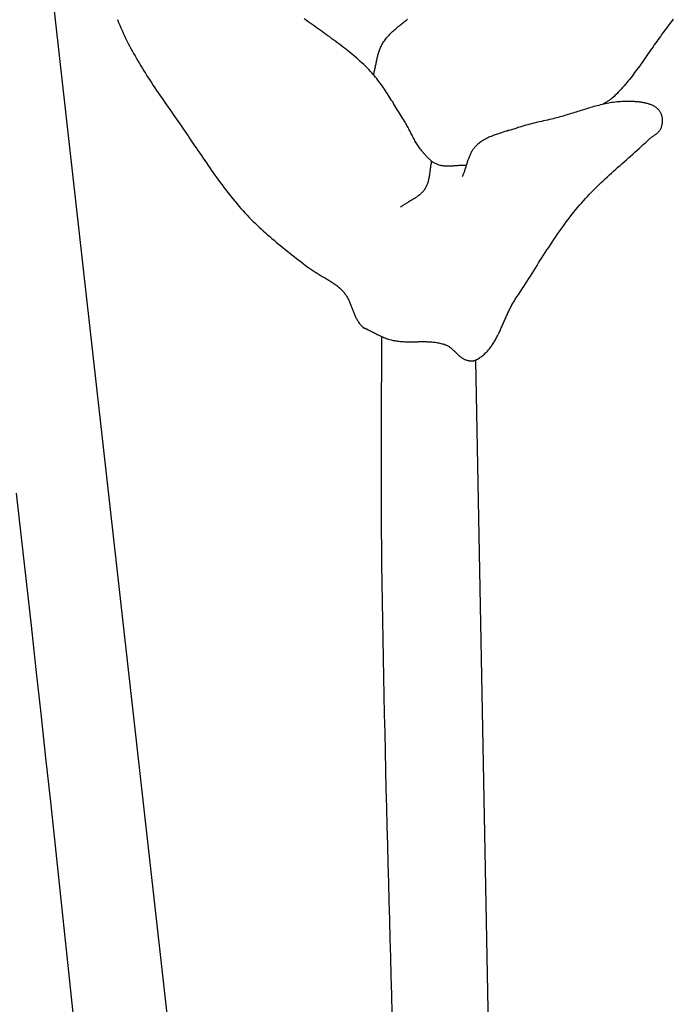
# Model space of a CAD drawing. Units: millimetres. Extents: x -395 to 256, y -254 to 303.
# Drawn here: x 115 to 130, y 45 to 67 of the extents above; entities that cross this region are included whole.
import ezdxf

# ---------------------------------------------------------------- set-up
doc = ezdxf.new("R2010")
doc.units = ezdxf.units.MM
doc.layers.add('Vector Layer 1', color=7, linetype='Continuous', lineweight=30)

msp = doc.modelspace()

# ---------------------------------------------------------------- linework, layer by layer
at = {"layer": 'Vector Layer 1', "color": 18, "lineweight": 30, "true_color": 0x000000}
msp.add_line((125.66, 59.583), (126.351, 23.725), dxfattribs=at)
at = {"layer": 'Vector Layer 1', "color": 18, "lineweight": 30, "true_color": 0x000000, "extrusion": (0, 0, -1)}
for points in [[(-112.482, 96.812), (-115.554, 71.483), (-115.554, 71.483), (-119.14, 39.605)], [(-123.32, 66.131), (-123.326, 66.154), (-123.332, 66.176), (-123.338, 66.198), (-123.344, 66.221), (-123.349, 66.244), (-123.354, 66.266), (-123.359, 66.289), (-123.364, 66.312), (-123.369, 66.335), (-123.373, 66.358), (-123.378, 66.38), (-123.383, 66.403), (-123.387, 66.426), (-123.392, 66.449), (-123.397, 66.472), (-123.402, 66.495), (-123.407, 66.517), (-123.412, 66.54), (-123.418, 66.562), (-123.423, 66.585), (-123.43, 66.607), (-123.436, 66.629), (-123.443, 66.651), (-123.45, 66.673), (-123.457, 66.695), (-123.466, 66.717), (-123.474, 66.738), (-123.483, 66.759), (-123.493, 66.78), (-123.503, 66.801), (-123.514, 66.822), (-123.525, 66.842), (-123.538, 66.862), (-123.538, 66.862), (-123.553, 66.886), (-123.569, 66.909), (-123.586, 66.932), (-123.603, 66.955), (-123.621, 66.977), (-123.639, 66.999), (-123.658, 67.02), (-123.677, 67.042), (-123.697, 67.063), (-123.717, 67.083), (-123.737, 67.103), (-123.758, 67.124), (-123.78, 67.143), (-123.801, 67.163), (-123.823, 67.182), (-123.845, 67.202), (-123.868, 67.221), (-123.89, 67.24), (-123.913, 67.258), (-123.936, 67.277), (-123.959, 67.295), (-123.983, 67.314), (-124.006, 67.332), (-124.03, 67.351), (-124.053, 67.369), (-124.077, 67.387), (-124.1, 67.405)], [(-130.2, 67.405), (-130.161, 67.355), (-130.122, 67.305), (-130.084, 67.255), (-130.046, 67.204), (-130.007, 67.154), (-129.97, 67.103), (-129.932, 67.053), (-129.932, 67.053), (-129.903, 67.014), (-129.875, 66.975), (-129.846, 66.935), (-129.818, 66.896), (-129.79, 66.856), (-129.762, 66.816), (-129.734, 66.776), (-129.707, 66.737), (-129.679, 66.697), (-129.651, 66.657), (-129.624, 66.617), (-129.596, 66.577), (-129.568, 66.537), (-129.54, 66.497), (-129.513, 66.457), (-129.485, 66.417), (-129.456, 66.377), (-129.428, 66.338), (-129.4, 66.298), (-129.371, 66.259), (-129.342, 66.22), (-129.313, 66.181), (-129.284, 66.142), (-129.254, 66.103), (-129.224, 66.065), (-129.194, 66.027), (-129.163, 65.989), (-129.132, 65.952), (-129.101, 65.914), (-129.069, 65.877), (-129.037, 65.841), (-129.004, 65.805), (-128.971, 65.769), (-128.937, 65.733), (-128.903, 65.698), (-128.868, 65.664), (-128.833, 65.629), (-128.797, 65.596), (-128.797, 65.596), (-128.784, 65.584), (-128.77, 65.573), (-128.756, 65.563), (-128.742, 65.553), (-128.728, 65.543), (-128.713, 65.533), (-128.698, 65.524), (-128.683, 65.515), (-128.668, 65.505), (-128.652, 65.496), (-128.637, 65.487), (-128.622, 65.478), (-128.607, 65.469), (-128.592, 65.46), (-128.577, 65.45)], [(-124.652, 64.151), (-124.647, 64.133), (-124.643, 64.114), (-124.64, 64.095), (-124.636, 64.076), (-124.633, 64.057), (-124.63, 64.038), (-124.627, 64.019), (-124.625, 64), (-124.622, 63.98), (-124.62, 63.961), (-124.617, 63.942), (-124.615, 63.922), (-124.612, 63.903), (-124.61, 63.884), (-124.608, 63.864), (-124.605, 63.845), (-124.602, 63.826), (-124.599, 63.807), (-124.596, 63.788), (-124.593, 63.769), (-124.589, 63.75), (-124.585, 63.731), (-124.581, 63.712), (-124.576, 63.694), (-124.571, 63.676), (-124.566, 63.657), (-124.56, 63.639), (-124.554, 63.621), (-124.547, 63.604), (-124.54, 63.586), (-124.532, 63.569), (-124.523, 63.552), (-124.514, 63.535), (-124.504, 63.518), (-124.493, 63.502), (-124.493, 63.502), (-124.482, 63.486), (-124.47, 63.471), (-124.458, 63.456), (-124.445, 63.441), (-124.431, 63.427), (-124.417, 63.413), (-124.403, 63.4), (-124.388, 63.387), (-124.373, 63.374), (-124.357, 63.362), (-124.341, 63.349), (-124.325, 63.337), (-124.309, 63.326), (-124.292, 63.314), (-124.275, 63.303), (-124.258, 63.292), (-124.24, 63.281), (-124.223, 63.27), (-124.205, 63.259), (-124.187, 63.248), (-124.169, 63.237), (-124.151, 63.227), (-124.133, 63.216), (-124.115, 63.206), (-124.098, 63.195), (-124.08, 63.184), (-124.062, 63.173), (-124.044, 63.162), (-124.027, 63.151), (-124.01, 63.14), (-123.992, 63.129), (-123.976, 63.118), (-123.959, 63.106), (-123.943, 63.094)], [(-115.12, 56.525), (-115.235, 55.514), (-115.349, 54.502), (-115.462, 53.491), (-115.574, 52.479), (-115.686, 51.468), (-115.796, 50.456), (-115.906, 49.444), (-116.016, 48.432), (-116.124, 47.42), (-116.232, 46.408), (-116.339, 45.396), (-116.445, 44.383)]]:
    msp.add_lwpolyline(points, dxfattribs=at)
at = {"layer": 'Vector Layer 1', "color": 18, "lineweight": 30, "true_color": 0x000000}
for points in [[(117.445, 67.4), (117.471, 67.334), (117.498, 67.269), (117.498, 67.269), (117.524, 67.208), (117.55, 67.148), (117.577, 67.089), (117.605, 67.029), (117.633, 66.97), (117.662, 66.911), (117.692, 66.853), (117.722, 66.794), (117.753, 66.736), (117.784, 66.678), (117.816, 66.62), (117.848, 66.563), (117.881, 66.505), (117.914, 66.448), (117.947, 66.391), (117.981, 66.334), (118.016, 66.278), (118.051, 66.221), (118.086, 66.165), (118.121, 66.109), (118.157, 66.053), (118.193, 65.997), (118.23, 65.941), (118.266, 65.885), (118.303, 65.83), (118.341, 65.774), (118.378, 65.719), (118.415, 65.663), (118.453, 65.608), (118.491, 65.553), (118.529, 65.498), (118.567, 65.443), (118.605, 65.388), (118.644, 65.333), (118.682, 65.278), (118.72, 65.223), (118.759, 65.168), (118.797, 65.113), (118.835, 65.059), (118.874, 65.004), (118.912, 64.949), (118.95, 64.894), (118.988, 64.839), (119.026, 64.784), (119.064, 64.729), (119.101, 64.674), (119.101, 64.674), (119.14, 64.618), (119.178, 64.561), (119.216, 64.504), (119.255, 64.447), (119.293, 64.391), (119.332, 64.334), (119.37, 64.277), (119.409, 64.22), (119.448, 64.164), (119.487, 64.107), (119.526, 64.051), (119.565, 63.994), (119.604, 63.938), (119.644, 63.882), (119.683, 63.826), (119.724, 63.77), (119.764, 63.714), (119.805, 63.659), (119.846, 63.603), (119.887, 63.548), (119.929, 63.493), (119.971, 63.439), (120.013, 63.385), (120.056, 63.331), (120.1, 63.277), (120.144, 63.224), (120.188, 63.171), (120.233, 63.118), (120.278, 63.066), (120.325, 63.014), (120.371, 62.963), (120.418, 62.912), (120.418, 62.912), (120.463, 62.865), (120.508, 62.818), (120.554, 62.772), (120.601, 62.726), (120.648, 62.681), (120.695, 62.636), (120.743, 62.592), (120.791, 62.548), (120.84, 62.504), (120.889, 62.46), (120.938, 62.417), (120.988, 62.374), (121.038, 62.332), (121.089, 62.289), (121.139, 62.247), (121.19, 62.206), (121.242, 62.164), (121.293, 62.123), (121.345, 62.082), (121.397, 62.041), (121.449, 62), (121.501, 61.959), (121.553, 61.918), (121.605, 61.878), (121.657, 61.837), (121.71, 61.797), (121.762, 61.757), (121.814, 61.717), (121.814, 61.717), (121.837, 61.7), (121.859, 61.683), (121.882, 61.667), (121.905, 61.652), (121.928, 61.636), (121.952, 61.621), (121.976, 61.606), (122, 61.591), (122.024, 61.576), (122.048, 61.562), (122.073, 61.547), (122.097, 61.533), (122.122, 61.518), (122.146, 61.504), (122.171, 61.49), (122.195, 61.475), (122.22, 61.461), (122.244, 61.446), (122.268, 61.432), (122.292, 61.417), (122.316, 61.402), (122.34, 61.387), (122.364, 61.372), (122.387, 61.356), (122.41, 61.341), (122.432, 61.325), (122.455, 61.308), (122.477, 61.292), (122.498, 61.275), (122.519, 61.257), (122.54, 61.239), (122.56, 61.221), (122.58, 61.202), (122.599, 61.183), (122.618, 61.163), (122.618, 61.163), (122.632, 61.147), (122.645, 61.131), (122.658, 61.115), (122.67, 61.099), (122.682, 61.082), (122.693, 61.065), (122.703, 61.047), (122.714, 61.029), (122.724, 61.012), (122.733, 60.993), (122.743, 60.975), (122.751, 60.957), (122.76, 60.938), (122.768, 60.919), (122.777, 60.9), (122.785, 60.881), (122.792, 60.862), (122.8, 60.843), (122.808, 60.823), (122.815, 60.804), (122.823, 60.785), (122.83, 60.765), (122.837, 60.746), (122.845, 60.726), (122.852, 60.707), (122.86, 60.688), (122.868, 60.669), (122.875, 60.65), (122.883, 60.631), (122.892, 60.612), (122.9, 60.593), (122.909, 60.575), (122.918, 60.556), (122.927, 60.538), (122.937, 60.52), (122.947, 60.502), (122.957, 60.485), (122.968, 60.467), (122.979, 60.451), (122.991, 60.434), (123.003, 60.417), (123.016, 60.401), (123.029, 60.386), (123.043, 60.37), (123.057, 60.356), (123.072, 60.341), (123.072, 60.341), (123.079, 60.335), (123.086, 60.33), (123.094, 60.325), (123.102, 60.321), (123.11, 60.317), (123.118, 60.313), (123.127, 60.31), (123.135, 60.306), (123.144, 60.303), (123.153, 60.3), (123.161, 60.297), (123.17, 60.293), (123.179, 60.29), (123.187, 60.286)], [(125.448, 64.053), (125.428, 64.053), (125.408, 64.053), (125.388, 64.053), (125.368, 64.052), (125.348, 64.051), (125.327, 64.05), (125.307, 64.049), (125.287, 64.048), (125.267, 64.046), (125.246, 64.045), (125.226, 64.043), (125.206, 64.041), (125.185, 64.04), (125.165, 64.038), (125.145, 64.037), (125.124, 64.036), (125.104, 64.035), (125.084, 64.034), (125.064, 64.033), (125.044, 64.033), (125.024, 64.033), (125.004, 64.033), (124.984, 64.034), (124.964, 64.035), (124.945, 64.037), (124.925, 64.039), (124.906, 64.041), (124.887, 64.044), (124.868, 64.048), (124.849, 64.053), (124.83, 64.058), (124.811, 64.064), (124.793, 64.07), (124.793, 64.07), (124.775, 64.077), (124.758, 64.085), (124.741, 64.093), (124.725, 64.102), (124.708, 64.112), (124.693, 64.122), (124.677, 64.132), (124.662, 64.143), (124.647, 64.155), (124.633, 64.167), (124.618, 64.179), (124.604, 64.191), (124.591, 64.204), (124.577, 64.217), (124.564, 64.231), (124.551, 64.244), (124.538, 64.258), (124.525, 64.272), (124.513, 64.286), (124.5, 64.3), (124.488, 64.314), (124.476, 64.328), (124.464, 64.343), (124.452, 64.357), (124.44, 64.371), (124.429, 64.385), (124.429, 64.385), (124.411, 64.407), (124.393, 64.43), (124.376, 64.452), (124.36, 64.475), (124.344, 64.499), (124.329, 64.522), (124.314, 64.546), (124.299, 64.57), (124.285, 64.595), (124.271, 64.619), (124.258, 64.644), (124.244, 64.669), (124.231, 64.694), (124.218, 64.719), (124.205, 64.744), (124.192, 64.769), (124.179, 64.794), (124.167, 64.819), (124.154, 64.844), (124.141, 64.869), (124.128, 64.894), (124.115, 64.919), (124.101, 64.944), (124.088, 64.968), (124.074, 64.993), (124.06, 65.017), (124.045, 65.042), (124.03, 65.066), (124.03, 65.066), (124.007, 65.102), (123.984, 65.139), (123.962, 65.175), (123.939, 65.212), (123.917, 65.249), (123.894, 65.286), (123.872, 65.323), (123.85, 65.36), (123.827, 65.397), (123.805, 65.434), (123.782, 65.471), (123.76, 65.508), (123.737, 65.545), (123.714, 65.582), (123.691, 65.619), (123.668, 65.655), (123.644, 65.692), (123.621, 65.728), (123.597, 65.764), (123.573, 65.8), (123.548, 65.835), (123.523, 65.871), (123.498, 65.906), (123.472, 65.941), (123.446, 65.976), (123.42, 66.01), (123.393, 66.044), (123.365, 66.078), (123.337, 66.112), (123.308, 66.145), (123.279, 66.177), (123.25, 66.21), (123.25, 66.21), (123.212, 66.249), (123.174, 66.288), (123.135, 66.327), (123.096, 66.365), (123.056, 66.403), (123.016, 66.44), (122.975, 66.477), (122.934, 66.513), (122.892, 66.549), (122.85, 66.585), (122.808, 66.62), (122.765, 66.655), (122.722, 66.69), (122.678, 66.724), (122.635, 66.758), (122.59, 66.792), (122.546, 66.826), (122.502, 66.86), (122.457, 66.893), (122.412, 66.926), (122.367, 66.959), (122.322, 66.992), (122.276, 67.025), (122.231, 67.057), (122.186, 67.09), (122.14, 67.122), (122.094, 67.155), (122.049, 67.187), (122.003, 67.22), (121.958, 67.252), (121.912, 67.285), (121.867, 67.317), (121.821, 67.35), (121.776, 67.383), (121.731, 67.416)], [(123.072, 60.341), (123.098, 60.329), (123.124, 60.317), (123.15, 60.304), (123.175, 60.292), (123.201, 60.279), (123.226, 60.266), (123.252, 60.253), (123.277, 60.239), (123.302, 60.226), (123.328, 60.213), (123.353, 60.2), (123.378, 60.187), (123.404, 60.174), (123.43, 60.162), (123.455, 60.149), (123.481, 60.137), (123.507, 60.125), (123.533, 60.114), (123.559, 60.103), (123.586, 60.092), (123.613, 60.082), (123.64, 60.073), (123.667, 60.064), (123.694, 60.055), (123.722, 60.048), (123.722, 60.048), (123.748, 60.042), (123.774, 60.036), (123.8, 60.031), (123.826, 60.026), (123.852, 60.022), (123.878, 60.018), (123.905, 60.015), (123.931, 60.013), (123.958, 60.011), (123.985, 60.009), (124.012, 60.007), (124.039, 60.006), (124.066, 60.005), (124.093, 60.005), (124.12, 60.004), (124.147, 60.004), (124.174, 60.004), (124.201, 60.004), (124.228, 60.005), (124.256, 60.005), (124.283, 60.006), (124.31, 60.006), (124.337, 60.006), (124.364, 60.007), (124.392, 60.007), (124.419, 60.007), (124.446, 60.007), (124.473, 60.007), (124.5, 60.007), (124.527, 60.007), (124.554, 60.006), (124.581, 60.005), (124.607, 60.004), (124.634, 60.002), (124.661, 60), (124.687, 59.998), (124.713, 59.995), (124.739, 59.991), (124.765, 59.988), (124.791, 59.983), (124.817, 59.979), (124.843, 59.973), (124.868, 59.967), (124.894, 59.96), (124.919, 59.953), (124.944, 59.945), (124.968, 59.936), (124.968, 59.936), (124.983, 59.93), (124.998, 59.923), (125.012, 59.916), (125.026, 59.909), (125.04, 59.901), (125.053, 59.892), (125.066, 59.883), (125.079, 59.873), (125.092, 59.864), (125.104, 59.854), (125.116, 59.843), (125.128, 59.833), (125.14, 59.822), (125.152, 59.811), (125.164, 59.8), (125.175, 59.788), (125.187, 59.777), (125.198, 59.766), (125.21, 59.754), (125.221, 59.743), (125.233, 59.732), (125.244, 59.721), (125.256, 59.709), (125.268, 59.699), (125.28, 59.688), (125.292, 59.678), (125.304, 59.667), (125.317, 59.658), (125.329, 59.648), (125.342, 59.639), (125.355, 59.63), (125.369, 59.622), (125.383, 59.614), (125.397, 59.607), (125.411, 59.6), (125.426, 59.594), (125.441, 59.588), (125.441, 59.588), (125.452, 59.585), (125.462, 59.582), (125.473, 59.579), (125.484, 59.576), (125.496, 59.573), (125.507, 59.571), (125.518, 59.569), (125.53, 59.567), (125.541, 59.566), (125.553, 59.565), (125.564, 59.565), (125.575, 59.564), (125.587, 59.565), (125.598, 59.566), (125.609, 59.567), (125.62, 59.569), (125.63, 59.571), (125.641, 59.575), (125.651, 59.578), (125.66, 59.583), (125.66, 59.583), (125.683, 59.594), (125.706, 59.607), (125.727, 59.619), (125.749, 59.633), (125.769, 59.647), (125.79, 59.661), (125.809, 59.676), (125.828, 59.691), (125.847, 59.706), (125.865, 59.722), (125.883, 59.739), (125.901, 59.756), (125.918, 59.773), (125.934, 59.79), (125.95, 59.808), (125.966, 59.827), (125.981, 59.845), (125.996, 59.865), (126.011, 59.884), (126.025, 59.904), (126.039, 59.923), (126.053, 59.944), (126.067, 59.964), (126.08, 59.985), (126.092, 60.006), (126.105, 60.027), (126.117, 60.049), (126.13, 60.07), (126.142, 60.092), (126.153, 60.114), (126.165, 60.137), (126.176, 60.159), (126.187, 60.182), (126.198, 60.204), (126.209, 60.227), (126.22, 60.25), (126.231, 60.273), (126.241, 60.297), (126.251, 60.32), (126.262, 60.343), (126.272, 60.367), (126.282, 60.39), (126.293, 60.413), (126.303, 60.437), (126.313, 60.46), (126.323, 60.484), (126.333, 60.507), (126.344, 60.531), (126.354, 60.554), (126.364, 60.578), (126.375, 60.601), (126.385, 60.624), (126.396, 60.648), (126.406, 60.671), (126.417, 60.694), (126.428, 60.717), (126.439, 60.739), (126.45, 60.762), (126.462, 60.784), (126.473, 60.807), (126.485, 60.829), (126.497, 60.851), (126.509, 60.872), (126.522, 60.894), (126.534, 60.915), (126.547, 60.936), (126.561, 60.957), (126.574, 60.978), (126.574, 60.978), (126.613, 61.037), (126.652, 61.096), (126.691, 61.155), (126.73, 61.215), (126.768, 61.274), (126.806, 61.334), (126.845, 61.394), (126.883, 61.454), (126.921, 61.513), (126.958, 61.573), (126.996, 61.633), (127.034, 61.693), (127.072, 61.753), (127.11, 61.813), (127.148, 61.873), (127.186, 61.933), (127.224, 61.993), (127.263, 62.052), (127.301, 62.112), (127.34, 62.171), (127.379, 62.23), (127.418, 62.289), (127.458, 62.348), (127.498, 62.407), (127.538, 62.466), (127.579, 62.524), (127.62, 62.582), (127.661, 62.64), (127.703, 62.697), (127.745, 62.755), (127.788, 62.811), (127.831, 62.868), (127.875, 62.924), (127.919, 62.98), (127.964, 63.036), (128.01, 63.091), (128.056, 63.146), (128.056, 63.146), (128.098, 63.194), (128.14, 63.242), (128.183, 63.29), (128.227, 63.337), (128.271, 63.384), (128.316, 63.43), (128.361, 63.476), (128.406, 63.522), (128.452, 63.567), (128.499, 63.612), (128.545, 63.657), (128.592, 63.701), (128.64, 63.745), (128.687, 63.79), (128.735, 63.833), (128.783, 63.877), (128.831, 63.921), (128.88, 63.964), (128.928, 64.008), (128.977, 64.051), (129.025, 64.094), (129.074, 64.137), (129.123, 64.18), (129.172, 64.224), (129.22, 64.267), (129.269, 64.31), (129.317, 64.353), (129.366, 64.397), (129.414, 64.44), (129.462, 64.484), (129.51, 64.528), (129.558, 64.572), (129.605, 64.616), (129.652, 64.661), (129.652, 64.661), (129.662, 64.669), (129.672, 64.677), (129.682, 64.686), (129.692, 64.694), (129.702, 64.701), (129.713, 64.709), (129.724, 64.717), (129.735, 64.725), (129.746, 64.732), (129.757, 64.74), (129.768, 64.748), (129.778, 64.755), (129.789, 64.763), (129.8, 64.771), (129.811, 64.779), (129.821, 64.787), (129.831, 64.795), (129.841, 64.803), (129.85, 64.812), (129.86, 64.82), (129.869, 64.829), (129.877, 64.838), (129.885, 64.848), (129.893, 64.857), (129.9, 64.867), (129.906, 64.877), (129.912, 64.888), (129.917, 64.898), (129.922, 64.91), (129.922, 64.91), (129.927, 64.923), (129.931, 64.936), (129.935, 64.95), (129.939, 64.964), (129.942, 64.979), (129.945, 64.993), (129.947, 65.008), (129.949, 65.022), (129.95, 65.037), (129.952, 65.052), (129.952, 65.067), (129.952, 65.082), (129.952, 65.096), (129.951, 65.111), (129.95, 65.126), (129.948, 65.141), (129.946, 65.155), (129.943, 65.17), (129.94, 65.184), (129.936, 65.198), (129.932, 65.212), (129.927, 65.226), (129.921, 65.24), (129.915, 65.253), (129.909, 65.266), (129.902, 65.278), (129.894, 65.291), (129.886, 65.302), (129.877, 65.314), (129.867, 65.325), (129.867, 65.325), (129.855, 65.337), (129.843, 65.349), (129.83, 65.36), (129.817, 65.371), (129.803, 65.381), (129.789, 65.391), (129.774, 65.4), (129.759, 65.409), (129.744, 65.418), (129.728, 65.426), (129.712, 65.433), (129.696, 65.44), (129.679, 65.447), (129.662, 65.453), (129.644, 65.459), (129.627, 65.465), (129.609, 65.47), (129.591, 65.475), (129.572, 65.479), (129.554, 65.483), (129.535, 65.487), (129.516, 65.491), (129.498, 65.494), (129.479, 65.497), (129.46, 65.5), (129.441, 65.503), (129.421, 65.505), (129.402, 65.507), (129.383, 65.509), (129.364, 65.511), (129.345, 65.513), (129.326, 65.514), (129.307, 65.515), (129.288, 65.516), (129.27, 65.517), (129.251, 65.518), (129.233, 65.519), (129.215, 65.52), (129.215, 65.52), (129.176, 65.521), (129.137, 65.521), (129.099, 65.52), (129.06, 65.519), (129.022, 65.517), (128.983, 65.514), (128.945, 65.511), (128.907, 65.507), (128.869, 65.502), (128.83, 65.497), (128.792, 65.492), (128.754, 65.485), (128.717, 65.479), (128.679, 65.472), (128.641, 65.464), (128.603, 65.456), (128.565, 65.447), (128.528, 65.439), (128.49, 65.429), (128.453, 65.42), (128.415, 65.41), (128.378, 65.4), (128.34, 65.389), (128.303, 65.379), (128.265, 65.368), (128.228, 65.357), (128.191, 65.346), (128.153, 65.334), (128.116, 65.323), (128.079, 65.311), (128.041, 65.3), (128.004, 65.288), (127.967, 65.276), (127.93, 65.264), (127.892, 65.253), (127.855, 65.241), (127.818, 65.23), (127.781, 65.218), (127.743, 65.207), (127.706, 65.196), (127.669, 65.184), (127.631, 65.174), (127.594, 65.163), (127.557, 65.153), (127.519, 65.143), (127.482, 65.133), (127.444, 65.123), (127.407, 65.114), (127.407, 65.114), (127.361, 65.103), (127.315, 65.093), (127.27, 65.082), (127.224, 65.072), (127.178, 65.062), (127.132, 65.051), (127.086, 65.041), (127.04, 65.03), (126.995, 65.019), (126.949, 65.008), (126.904, 64.996), (126.858, 64.985), (126.813, 64.972), (126.768, 64.96), (126.723, 64.946), (126.679, 64.932), (126.634, 64.918), (126.634, 64.918), (126.61, 64.91), (126.586, 64.902), (126.561, 64.894), (126.537, 64.886), (126.512, 64.879), (126.487, 64.871), (126.462, 64.864), (126.437, 64.856), (126.412, 64.849), (126.387, 64.841), (126.362, 64.834), (126.336, 64.826), (126.311, 64.819), (126.286, 64.811), (126.261, 64.803), (126.236, 64.795), (126.211, 64.787), (126.186, 64.779), (126.162, 64.771), (126.137, 64.762), (126.113, 64.754), (126.088, 64.745), (126.064, 64.736), (126.04, 64.726), (126.017, 64.717), (125.993, 64.707), (125.97, 64.696), (125.947, 64.686), (125.925, 64.675), (125.902, 64.663), (125.88, 64.652), (125.859, 64.64), (125.837, 64.627), (125.816, 64.614), (125.796, 64.601), (125.775, 64.587), (125.756, 64.572), (125.736, 64.557), (125.718, 64.542), (125.699, 64.526), (125.681, 64.509), (125.681, 64.509), (125.667, 64.495), (125.653, 64.48), (125.64, 64.465), (125.627, 64.45), (125.615, 64.434), (125.603, 64.418), (125.592, 64.402), (125.582, 64.385), (125.572, 64.368), (125.562, 64.351), (125.553, 64.334), (125.544, 64.316), (125.536, 64.298), (125.528, 64.28), (125.52, 64.262), (125.512, 64.244), (125.505, 64.225), (125.498, 64.206), (125.491, 64.187), (125.485, 64.169), (125.478, 64.149), (125.472, 64.13), (125.466, 64.111), (125.46, 64.092), (125.454, 64.073), (125.448, 64.053), (125.442, 64.034), (125.436, 64.015), (125.43, 63.995), (125.424, 63.976), (125.418, 63.957), (125.412, 63.938), (125.406, 63.919), (125.399, 63.9), (125.392, 63.881), (125.385, 63.862), (125.378, 63.844), (125.371, 63.825), (125.363, 63.807), (125.355, 63.789)], [(123.502, 60.128), (123.502, 59.827), (123.501, 59.527), (123.5, 59.226), (123.499, 58.926), (123.498, 58.626), (123.497, 58.325), (123.496, 58.025), (123.496, 57.724), (123.495, 57.424), (123.494, 57.123), (123.494, 56.823), (123.495, 56.522), (123.496, 56.222), (123.497, 55.922), (123.499, 55.621), (123.502, 55.321), (123.502, 55.321), (123.507, 54.891), (123.512, 54.462), (123.518, 54.033), (123.525, 53.603), (123.532, 53.174), (123.54, 52.745), (123.549, 52.316), (123.558, 51.886), (123.567, 51.457), (123.577, 51.028), (123.587, 50.599), (123.597, 50.169), (123.607, 49.74), (123.618, 49.311), (123.629, 48.882), (123.641, 48.452), (123.652, 48.023), (123.663, 47.594), (123.675, 47.165), (123.686, 46.735), (123.698, 46.306), (123.709, 45.877), (123.72, 45.448), (123.731, 45.018), (123.742, 44.589)]]:
    msp.add_lwpolyline(points, dxfattribs=at)

doc.saveas('drawing.dxf')
